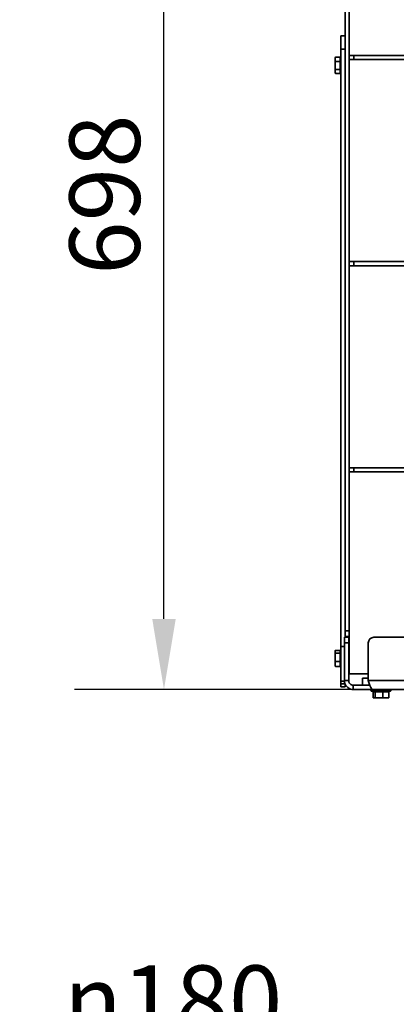
# Model space of a CAD drawing. Units: millimetres. Extents: x 10 to 292, y 5 to 205.
# Drawn here: x 160 to 173, y 128 to 163 of the extents above; entities that cross this region are included whole.
import ezdxf

# ---------------------------------------------------------------- set-up
doc = ezdxf.new("R2010")
doc.units = ezdxf.units.MM
for name, color, linetype, lineweight in [('Bemaßungen(DIN)', 7, 'Continuous', 25), ('Sichtbare Kanten(DIN)', 7, 'Continuous', 35), ('Sichtbare tangentiale Kanten(DIN)', 7, 'Continuous', 35)]:
    doc.layers.add(name, color=color, linetype=linetype, lineweight=lineweight)
doc.styles.add('Aktuell-BSI', font='arial.ttf')
doc.dimstyles.new('STANDARD-DIN-Ortner', dxfattribs={"dimtxt": 2.5, "dimasz": 2.5, "dimexe": 3.175, "dimexo": 0, "dimgap": 0.8, "dimtad": 1, "dimdec": 1, "dimrnd": 1e-08, "dimtxsty": 'Aktuell-BSI', "dimcen": 0.09, "dimdle": 10, "dimclrd": 7, "dimclre": 7, "dimclrt": 7, "dimadec": 0, "dimazin": 2, "dimtfac": 1.4, "dimtmove": 0, "dimatfit": 3, "dimfxl": 1, "dimtolj": 1, "dimtzin": 0, "dimlwd": 25, "dimlwe": 25, "dimarcsym": 0})

# ---------------------------------------------------------------- blocks, each defined once
blk = doc.blocks.new('*D18')
at = {"layer": 'Bemaßungen(DIN)', "color": 7, "linetype": 'Continuous', "lineweight": 25, "transparency": 16777216}
for p, q in [((185.632, 135.979), (185.632, 121.545)), ((194.532, 135.979), (194.532, 121.545)), ((183.132, 124.72), (159.773, 124.72)), ((194.532, 124.72), (185.632, 124.72)), ((197.032, 124.72), (199.532, 124.72))]:
    blk.add_line(p, q, dxfattribs=at)
at = {"layer": 'Bemaßungen(DIN)', "color": 7, "linetype": 'Continuous', "transparency": 16777216}
for points in [[(183.132, 125.137), (183.132, 124.303), (185.632, 124.72)], [(197.032, 125.137), (197.032, 124.303), (194.532, 124.72)]]:
    blk.add_solid(points, dxfattribs=at)
at = {"layer": 'Defpoints', "color": 0, "linetype": 'Continuous', "transparency": 16777216}
for p in [(185.632, 135.979), (194.532, 135.979), (194.532, 124.72)]:
    blk.add_point(p, dxfattribs=at)
at = {"layer": 'Bemaßungen(DIN)', "color": 7, "linetype": 'Continuous', "lineweight": 25, "transparency": 16777216, "insert": (160.573, 129.262), "char_height": 2.5, "attachment_point": 1, "style": 'Aktuell-BSI'}
blk.add_mtext('\\A1; \\fAIGDT|b0|i0;\\H2.4873;n\\fArial|b0|i0;\\H2.5000;180', dxfattribs=at)
blk = doc.blocks.new('*D28')
at = {"layer": 'Bemaßungen(DIN)', "color": 7, "linetype": 'Continuous', "lineweight": 25, "transparency": 16777216}
for p, q in [((175.857, 173.929), (161.714, 173.929)), ((164.889, 141.529), (164.889, 171.429)), ((172.297, 139.029), (161.714, 139.029))]:
    blk.add_line(p, q, dxfattribs=at)
at = {"layer": 'Bemaßungen(DIN)', "color": 7, "linetype": 'Continuous', "transparency": 16777216}
for points in [[(164.473, 171.429), (165.306, 171.429), (164.889, 173.929)], [(164.473, 141.529), (165.306, 141.529), (164.889, 139.029)]]:
    blk.add_solid(points, dxfattribs=at)
at = {"layer": 'Defpoints', "color": 0, "linetype": 'Continuous', "transparency": 16777216}
for p in [(164.889, 173.929), (175.857, 173.929), (172.297, 139.029)]:
    blk.add_point(p, dxfattribs=at)
at = {"layer": 'Bemaßungen(DIN)', "color": 7, "linetype": 'Continuous', "lineweight": 25, "transparency": 16777216, "insert": (161.537, 153.708), "char_height": 2.5, "attachment_point": 1, "rotation": 90, "style": 'Aktuell-BSI'}
blk.add_mtext('\\A1;698', dxfattribs=at)

msp = doc.modelspace()

# ---------------------------------------------------------------- linework, layer by layer
at = {"layer": 'Sichtbare Kanten(DIN)'}
for p, q in [((171.307, 168.8042), (171.307, 161.6134)), ((171.457, 161.4792), (171.457, 168.6292)), ((171.157, 161.6965), (171.157, 162.1649)), ((171.157, 162.1649), (171.307, 162.1649)), ((170.957, 161.3792), (170.9655, 161.4109)), ((171.132, 161.4176), (170.9673, 161.4176)), ((171.132, 161.4176), (171.132, 161.2623)), ((171.157, 140.5471), (171.157, 161.6965)), ((171.307, 140.8792), (171.307, 161.6134)), ((171.457, 161.4792), (171.457, 161.3292)), ((174.207, 161.4792), (171.457, 161.4792)), ((170.957, 161.3792), (170.957, 161.34)), ((170.957, 161.34), (170.957, 161.1181)), ((170.957, 161.1181), (170.957, 160.9074)), ((171.132, 161.2623), (170.9673, 161.2623)), ((171.152, 161.3517), (171.132, 161.3717)), ((171.132, 161.2623), (171.132, 160.9739)), ((171.152, 160.9067), (171.152, 161.3517)), ((171.152, 161.3517), (171.157, 161.3517)), ((171.457, 161.3292), (205.807, 161.3292)), ((171.457, 154.1792), (171.457, 161.3292)), ((170.957, 160.9074), (170.957, 160.8792)), ((170.957, 160.8792), (170.9655, 160.8475)), ((171.132, 160.9739), (170.9673, 160.9739)), ((171.132, 160.8409), (170.9673, 160.8409)), ((171.132, 160.9739), (171.132, 160.8409)), ((171.152, 160.9067), (171.132, 160.8867)), ((171.152, 160.9067), (171.157, 160.9067)), ((171.457, 154.1792), (171.457, 154.0292)), ((171.457, 154.1792), (205.807, 154.1792)), ((171.457, 146.8792), (171.457, 154.0292)), ((171.457, 154.0292), (174.207, 154.0292)), ((171.457, 146.8792), (171.457, 146.7292)), ((174.207, 146.8792), (171.457, 146.8792)), ((171.457, 146.7292), (205.807, 146.7292)), ((171.457, 139.5792), (171.457, 146.7292)), ((171.287, 140.6792), (171.287, 140.8792)), ((171.437, 140.8792), (171.287, 140.8792)), ((171.307, 140.9042), (171.457, 140.9042)), ((171.437, 140.8792), (171.437, 140.6792)), ((172.332, 140.8792), (207.832, 140.8792)), ((171.157, 139.3258), (171.157, 140.5471)), ((171.287, 140.6792), (171.287, 139.3442)), ((171.437, 139.3442), (171.437, 140.6792)), ((172.132, 139.3442), (172.132, 140.6792)), ((170.957, 140.3792), (170.9617, 140.3968)), ((170.957, 140.3792), (170.957, 140.3629)), ((170.957, 140.3629), (170.957, 140.169)), ((170.957, 140.169), (170.957, 139.9354)), ((171.132, 140.4142), (170.9673, 140.4142)), ((171.132, 140.3115), (170.9673, 140.3115)), ((171.132, 140.4142), (171.132, 140.3115)), ((171.152, 140.3517), (171.132, 140.3717)), ((171.132, 140.3115), (171.132, 140.0265)), ((171.152, 139.9067), (171.152, 140.3517)), ((171.152, 140.3517), (171.157, 140.3517)), ((171.457, 140.2486), (171.437, 140.2686)), ((170.957, 139.9354), (170.957, 139.8792)), ((170.957, 139.8792), (170.9617, 139.8617)), ((171.132, 140.0265), (170.9673, 140.0265)), ((171.132, 139.8442), (170.9673, 139.8442)), ((171.132, 140.0265), (171.132, 139.8442)), ((171.152, 139.9067), (171.132, 139.8867)), ((171.152, 139.9067), (171.157, 139.9067)), ((171.457, 140.0099), (171.437, 139.9899)), ((171.457, 139.5792), (172.132, 139.5792)), ((171.932, 139.4292), (171.932, 139.1792)), ((171.932, 139.4292), (172.132, 139.4292)), ((171.157, 139.2299), (171.157, 139.3258)), ((171.157, 139.1197), (171.157, 139.2299)), ((171.157, 139.1197), (171.307, 139.1197)), ((171.437, 139.3442), (171.287, 139.3442)), ((171.307, 139.2299), (171.307, 139.234)), ((171.307, 139.2299), (171.307, 139.1197)), ((171.932, 139.1792), (171.602, 139.1792)), ((171.602, 139.1792), (171.602, 139.0292)), ((172.182, 139.1792), (171.932, 139.1792)), ((172.1899, 139.1792), (172.182, 139.1792)), ((171.602, 139.0292), (172.297, 139.0292)), ((172.3255, 138.9466), (172.2451, 138.9759)), ((207.867, 139.0292), (172.297, 139.0292)), ((172.3061, 138.9537), (172.3061, 138.7396)), ((172.332, 138.7292), (172.3255, 138.731)), ((172.332, 138.7292), (172.3383, 138.7292)), ((172.3383, 138.7292), (172.5084, 138.7292)), ((172.3704, 138.9583), (172.3704, 138.7396)), ((172.5084, 138.7292), (172.7521, 138.7292)), ((172.6463, 138.9583), (172.6463, 138.7396)), ((172.7521, 138.7292), (172.832, 138.7292)), ((172.832, 138.7292), (172.8384, 138.731)), ((172.8579, 138.9537), (172.9189, 138.9759)), ((172.8579, 138.9583), (172.8579, 138.7396))]:
    msp.add_line(p, q, dxfattribs=at)
for centre, radius, start, end in [((172.332, 140.6792), 0.2, 90, 180), ((172.2545, 139.0017), 0.0275, 90, 250), ((172.9095, 139.0017), 0.0275, 290, 90)]:
    msp.add_arc(centre, radius, start, end, dxfattribs=at)
for points, weights in [([(170.9673, 161.4176), (170.957, 161.376), (170.957, 161.34)], [1.01794261965, 1.04722526483, 1]), ([(170.9655, 161.4109), (170.9663, 161.4142), (170.9673, 161.4176)], [1.02270906893, 1.02065375752, 1.01794261965]), ([(170.957, 161.34), (170.957, 161.3039), (170.9673, 161.2623)], [1, 1.04722526483, 1.01794261965]), ([(170.9673, 161.2623), (170.957, 161.185), (170.957, 161.1181)], [1.01794261965, 1.04722526483, 1]), ([(170.957, 161.1181), (170.957, 161.0512), (170.9673, 160.9739)], [1, 1.04722526483, 1.01794261965]), ([(170.9673, 160.9739), (170.957, 160.9382), (170.957, 160.9074)], [1.01794261965, 1.04722526483, 1]), ([(170.957, 160.9074), (170.957, 160.8765), (170.9673, 160.8409)], [1, 1.04722526483, 1.01794261965]), ([(170.9673, 140.4142), (170.957, 140.3867), (170.957, 140.3629)], [1.01794261965, 1.04722526483, 1]), ([(170.957, 140.3629), (170.957, 140.339), (170.9673, 140.3115)], [1, 1.04722526483, 1.01794261965]), ([(170.9673, 140.3115), (170.957, 140.2351), (170.957, 140.169)], [1.01794261965, 1.04722526483, 1]), ([(170.957, 140.169), (170.957, 140.1029), (170.9673, 140.0265)], [1, 1.04722526483, 1.01794261965]), ([(170.9673, 140.0265), (170.957, 139.9777), (170.957, 139.9354)], [1.01794261965, 1.04722526483, 1]), ([(170.957, 139.9354), (170.957, 139.8931), (170.9673, 139.8442)], [1, 1.04722526483, 1.01794261965]), ([(170.9673, 139.8442), (170.9639, 139.8533), (170.9617, 139.8617)], [1.01794261965, 1.02741218605, 1.02888072214]), ([(172.3061, 138.7396), (172.3233, 138.7292), (172.3383, 138.7292)], [1.05779032035, 1.06752549683, 1]), ([(172.3704, 138.9583), (172.3467, 138.9389), (172.3255, 138.9466)], [1.08953526207, 1.20931708443, 1.15885220289]), ([(172.3383, 138.7292), (172.3532, 138.7292), (172.3704, 138.7396)], [1, 1.06752549683, 1.05779032035]), ([(172.6463, 138.9583), (172.5084, 138.9321), (172.3704, 138.9583)], [1.08953526207, 1.2580869537, 1.08953526207]), ([(172.3704, 138.7396), (172.4444, 138.7292), (172.5084, 138.7292)], [1.05779032035, 1.06752549683, 1]), ([(172.5084, 138.7292), (172.5724, 138.7292), (172.6463, 138.7396)], [1, 1.06752549683, 1.05779032035]), ([(172.8579, 138.9583), (172.7521, 138.9321), (172.6463, 138.9583)], [1.08953526207, 1.2580869537, 1.08953526207]), ([(172.6463, 138.7396), (172.703, 138.7292), (172.7521, 138.7292)], [1.05779032035, 1.06752549683, 1]), ([(172.7521, 138.7292), (172.8012, 138.7292), (172.8579, 138.7396)], [1, 1.06752549683, 1.05779032035]), ([(172.8579, 138.7396), (172.8476, 138.7334), (172.8384, 138.731)], [1.05779032035, 1.0635782469, 1.04205647821])]:
    msp.add_rational_spline(points, weights, degree=2, dxfattribs=at)
for points, knots in [([(171.287, 139.3442), (171.287, 139.2971), (171.3085, 139.2031), (171.4139, 139.0706), (171.5313, 139.0292), (171.602, 139.0292)], [0, 0, 0, 0, 0.448799, 0.8975979, 1.5707963, 1.5707963, 1.5707963, 1.5707963]), ([(171.602, 139.1792), (171.5803, 139.1792), (171.5588, 139.1835), (171.5188, 139.2001), (171.5006, 139.2123), (171.4776, 139.2352), (171.4708, 139.2436), (171.4603, 139.2593), (171.4563, 139.2664), (171.4476, 139.2847), (171.4436, 139.2962), (171.4383, 139.32), (171.437, 139.3321), (171.437, 139.3442)], [-0.61570787, -0.61570787, -0.61570787, -0.61570787, -0.46158059, -0.46158059, -0.30749211, -0.30749211, -0.23058924, -0.23058924, -0.17294423, -0.17294423, -0.08647154, -0.08647154, 0, 0, 0, 0]), ([(172.297, 139.0292), (172.2734, 139.0292), (172.2341, 139.0706), (172.1791, 139.2031), (172.1477, 139.2971), (172.132, 139.3442)], [0, 0, 0, 0, 0.6731984, 1.1219974, 1.5707963, 1.5707963, 1.5707963, 1.5707963])]:
    msp.add_open_spline(points, degree=3, knots=knots, dxfattribs=at)
at = {"layer": 'Sichtbare tangentiale Kanten(DIN)'}
for p, q in [((171.157, 161.6965), (171.307, 161.6965)), ((171.622, 161.4792), (171.622, 161.3292)), ((171.622, 154.1792), (171.622, 154.0292)), ((171.622, 146.8792), (171.622, 146.7292)), ((171.457, 141.1042), (171.307, 141.1042)), ((171.287, 140.5471), (171.157, 140.5471)), ((171.287, 140.6792), (171.437, 140.6792)), ((171.157, 139.3258), (171.2875, 139.3258)), ((171.307, 139.2299), (171.157, 139.2299)), ((172.132, 139.3442), (208.032, 139.3442)), ((172.182, 139.1792), (172.182, 139.1999)), ((172.2451, 138.9759), (172.9189, 138.9759))]:
    msp.add_line(p, q, dxfattribs=at)

# ---------------------------------------------------------------- dimensions: what is measured, and where the dimension line sits
at = {"layer": 'Bemaßungen(DIN)', "color": 7, "linetype": 'Continuous', "lineweight": 25}
dim = msp.add_linear_dim(base=(164.8894, 173.9292), p1=(172.297, 139.0292), p2=(175.857, 173.9292), angle=90, dimstyle='STANDARD-DIN-Ortner', override={"dimgap": 0.8, "dimdec": 1, "dimlfac": 20, "dimtol": 0, "dimlim": 0, "dimtp": 0, "dimtm": 0, "dimtdec": 2, "dimtofl": 0, "dimatfit": 1}, dxfattribs=at)
dim.commit()
dim.dimension.update_dxf_attribs({"geometry": '*D28', "text_midpoint": (164.8894, 156.4792), "dimtype": 160})
dim = msp.add_linear_dim(base=(194.532, 124.7199), p1=(185.632, 135.9792), p2=(194.532, 135.9792), angle=180, text=' \\fAIGDT|b0|i0;\\H2.4873;n\\fArial|b0|i0;\\H2.5000;180', dimstyle='STANDARD-DIN-Ortner', override={"dimgap": 0.8, "dimdec": 1, "dimlfac": 20, "dimtol": 0, "dimlim": 0, "dimtp": 0, "dimtm": 0, "dimtdec": 2, "dimtofl": 1, "dimatfit": 1}, dxfattribs=at)
dim.commit()
dim.dimension.update_dxf_attribs({"geometry": '*D18', "text_midpoint": (165.3207, 124.7199), "dimtype": 160})

doc.saveas('drawing.dxf')
